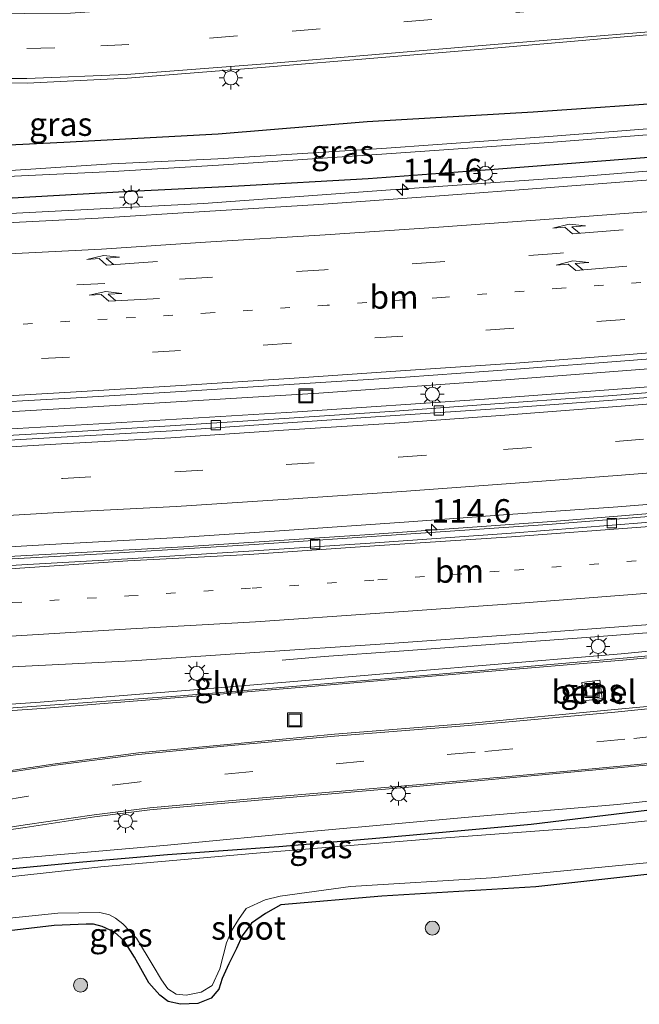
# Model space of a CAD drawing. Units: metres. Extents: x 130000 to 140000, y 409424 to 412500.
# Drawn here: x 131735 to 131801, y 411341 to 411446 of the extents above; entities that cross this region are included whole.
import ezdxf
from ezdxf.enums import TextEntityAlignment as Align

# ---------------------------------------------------------------- set-up
doc = ezdxf.new("R2010")
doc.units = ezdxf.units.M
doc.linetypes.add('VW-1-3_STREEP', pattern=[4, 1, -3])
doc.linetypes.add('VW-3-9_STREEP', pattern=[12, 3, -9])
doc.layers.get('0').update_dxf_attribs({"lineweight": 25})
for name, color, linetype, lineweight in [('B-ME-AM-KILOMETR-S-B1', 7, 'Continuous', 18), ('B-ME-BV-GELEIDECONSTRUCTIE-GELEIDERAIL-L-B1', 213, 'BV-GELEIDERAIL', 18), ('B-ME-GR-BOOM-S-B1', 93, 'Continuous', 18), ('B-ME-GW-KRUINLIJN-L-B1', 93, 'Continuous', 18), ('B-ME-IE-GRASLAND-GV-B6', 93, 'Continuous', 18), ('B-ME-IE-INRICHTINGSELEMENT-S-B1', 253, 'Continuous', 18), ('B-ME-IE-MEUBILAIR_WEGMEUBILAIR-LICHTMAST-S-B1', 8, 'Continuous', 18), ('B-ME-KW-GELUIDSWERING-GV-B6', 8, 'Continuous', 18), ('B-ME-KW-SCHERM-L-B1', 8, 'Continuous', 18), ('B-ME-OG-WATER-GV-B6', 153, 'Continuous', 18), ('B-ME-VH-VERH_SOORT-BITUMEN-GV-B6', 8, 'IE-TERREINAFSCHEIDING-NATUURLIJK-HOUTWAL', 18), ('B-ME-VH-VERH_SOORT-GV-B6', 8, 'Continuous', 18), ('B-ME-VV-KOLK-S-B1', 8, 'Continuous', 18), ('B-ME-VW-MARKERING-13STREEP-045-L-B1', 255, 'VW-1-3_STREEP', 18), ('B-ME-VW-MARKERING-39STREEP-015-L-B1', 255, 'VW-3-9_STREEP', 18), ('B-ME-VW-MARKERING-PIJLRE750-S-B1', 7, 'Continuous', 18), ('B-ME-VW-MARKERING-STREEP-015-L-B1', 7, 'Continuous', 18)]:
    doc.layers.add(name, color=color, linetype=linetype, lineweight=lineweight)
doc.layers.add('B-ME-GW-INSTEEKWATERGANG-L-B1', color=10, linetype='Continuous')
doc.styles.add('NLCS-ISO', font='NLCS-ISO.TTF')
doc.linetypes.add('BV-GELEIDERAIL', pattern='A,10,-3,[108,NLCS.SHX,S=1,R=0,X=0,Y=0],-3', length=16)
doc.linetypes.add('IE-TERREINAFSCHEIDING-NATUURLIJK-HOUTWAL', pattern='A,7,-1.5,[67,NLCS.SHX,S=0.75,R=45,X=0,Y=0],-1.5,7,-1.5,[70,NLCS.SHX,S=0.75,R=0,X=0,Y=0],-1.5', length=20)

# ---------------------------------------------------------------- blocks, each defined once
blk = doc.blocks.new('hecto')
for p, q in [((0, 0.625), (-0.625, 0)), ((0, -0.625), (0, 0.625)), ((-0.625, 0), (0.625, 0)), ((0.625, 0), (0, -0.625))]:
    blk.add_line(p, q)
blk = doc.blocks.new('pijlr')
for p, q in [((0, 0, 0.1), (5.45, 0, 0.1)), ((5.45, -0.75, 0.1), (4.7, 0, 0.1)), ((6.2, -0.75, 0.1), (5.45, 0, 0.1)), ((4, -0.75, 0.1), (5.45, -0.75, 0.1)), ((5.7, -1.05, 0.1), (4, -0.75, 0.1)), ((7.5, -0.75, 0.1), (5.7, -1.05, 0.1)), ((7.5, -0.75, 0.1), (6.2, -0.75, 0.1))]:
    blk.add_line(p, q)
blk = doc.blocks.new('boom')
h = blk.add_hatch(color=256)
edge = h.paths.add_edge_path()
edge.add_arc((0, 0), 0.75, 0, 360)
blk.add_circle((0, 0), 0.75)
blk = doc.blocks.new('lantaarnpaal')
for p, q in [((0, 0.75), (0, 1.25)), ((-0.75, 0), (-1.25, 0)), ((-0.88, 0.88), (-0.53, 0.53)), ((0.53, 0.53), (0.88, 0.88)), ((0.75, 0), (1.25, 0)), ((-0.53, -0.53), (-0.88, -0.88)), ((0, -0.75), (0, -1.25)), ((0.53, -0.53), (0.88, -0.88))]:
    blk.add_line(p, q)
blk.add_circle((0, 0), 0.75)
blk = doc.blocks.new('kolk')
blk.add_lwpolyline([(-0.5, -0.5), (0.5, -0.5), (0.5, 0.5), (-0.5, 0.5)], close=True)
blk = doc.blocks.new('put')
for p, q in [((0.75, 0.75), (-0.75, 0.75)), ((-0.75, 0.75), (-0.75, -0.75)), ((0.75, -0.75), (0.75, 0.75)), ((-0.75, -0.75), (0.75, -0.75))]:
    blk.add_line(p, q)
blk.add_lwpolyline([(-0.625, 0.625), (0.625, 0.625), (0.625, -0.625), (-0.625, -0.625)], close=True)

msp = doc.modelspace()

# ---------------------------------------------------------------- linework, layer by layer
at = {"layer": 'B-ME-BV-GELEIDECONSTRUCTIE-GELEIDERAIL-L-B1'}
for points in [[(131852.111, 411434.352, 1.898), (131833.893, 411432.905, 1.908), (131813.898, 411431.253, 1.89), (131794.023, 411429.678, 1.89), (131774.162, 411428.262, 1.903), (131754.186, 411426.826, 1.907), (131734.222, 411425.78, 1.897), (131726.215, 411425.359, 1.937), (131722.213, 411425.168, 1.933), (131714.236, 411424.87, 1.893), (131694.258, 411424.329, 1.838), (131674.224, 411424.11, 1.834), (131670.312, 411424.07, 1.82), (131666.282, 411424.105, 1.83), (131646.337, 411424.351, 1.825), (131626.325, 411424.726, 1.824), (131606.446, 411425.277, 1.797)], [(131858.163, 411414.013, 2.406), (131850.116, 411413.282, 2.38), (131846.172, 411412.9, 2.382), (131826.306, 411411.154, 2.396), (131806.35, 411409.541, 2.386), (131786.461, 411407.991, 2.404), (131766.51, 411406.57, 2.415), (131746.559, 411405.346, 2.4), (131726.651, 411404.181, 2.409), (131706.641, 411403.16, 2.41), (131690.622, 411402.468, 2.412), (131670.696, 411401.571, 2.407), (131650.735, 411400.821, 2.397), (131630.73, 411400.352, 2.371), (131610.614, 411400.113, 2.363)], [(131605.911, 411398.036, 2.181), (131628.429, 411398.524, 2.098), (131648.407, 411399.057, 2.107), (131668.369, 411399.685, 2.126), (131684.351, 411400.33, 2.112), (131704.386, 411401.203, 2.145), (131724.273, 411402.227, 2.151), (131744.239, 411403.379, 2.175), (131764.229, 411404.586, 2.149), (131784.201, 411405.941, 2.155), (131804.09, 411407.433, 2.169), (131824.114, 411409.102, 2.176), (131844.051, 411410.827, 2.178), (131847.985, 411411.208, 2.18), (131857.372, 411412.122, 2.178)], [(131465.322, 411385.41, 2.372), (131476.37, 411385.132, 2.389), (131480.392, 411385.043, 2.371), (131500.366, 411384.539, 2.382), (131520.343, 411384.284, 2.403), (131540.362, 411384.093, 2.394), (131560.326, 411384.109, 2.393), (131576.271, 411384.196, 2.398), (131592.265, 411384.254, 2.437), (131612.298, 411384.568, 2.423), (131632.28, 411385.052, 2.381), (131652.27, 411385.593, 2.384), (131672.213, 411386.336, 2.397), (131692.164, 411387.134, 2.403), (131712.169, 411388.025, 2.42), (131728.124, 411388.879, 2.416), (131732.077, 411389.065, 2.417), (131752.038, 411390.172, 2.435), (131771.934, 411391.472, 2.454), (131791.897, 411392.91, 2.446), (131811.832, 411394.552, 2.451), (131831.714, 411396.253, 2.482), (131847.704, 411397.685, 2.508), (131852.254, 411398.096, 2.543)], [(131775.086, 411379.035, 2.629), (131795.049, 411380.501, 2.623), (131814.989, 411382.001, 2.647), (131834.971, 411383.54, 2.673), (131854.818, 411385.364, 2.752), (131858.969, 411386.004, 2.748)], [(131762.586, 411378.078, 1.848), (131767.068, 411378.444, 2.11), (131775.086, 411379.035, 2.629)]]:
    msp.add_polyline3d(points, dxfattribs=at)
at = {"layer": 'B-ME-GW-INSTEEKWATERGANG-L-B1'}
for points in [[(131848.614, 411441.686, 1.448), (131830.346, 411439.742, 1.228), (131818.355, 411438.701, 1.136), (131805.794, 411437.726, 1.246), (131789.376, 411436.578, 1.319), (131771.651, 411435.534, 1.424), (131755.741, 411434.236, 1.332), (131739.268, 411433.335, 1.396), (131724.607, 411432.614, 1.394)], [(131733.75, 411427.411, 1.08), (131745.75, 411428.1, 1.072), (131757.935, 411428.711, 1.052), (131771.755, 411429.498, 1.1), (131785.21, 411430.487, 1.091), (131803.116, 411431.891, 1.074), (131816.527, 411433.002, 1.098), (131834.251, 411434.526, 1.107), (131852.449, 411435.936, 1.09)], [(131727.371, 411355.216, 1.01), (131741.297, 411356.543, 0.863), (131750.323, 411357.312, 0.863), (131762.237, 411358.173, 0.798), (131773.033, 411359.113, 0.825), (131789.171, 411360.568, 0.915), (131805.045, 411362.483, 0.928), (131825.007, 411364.358, 0.91), (131841.157, 411366.199, 0.925), (131847.035, 411366.923, 0.925)], [(131805.698, 411355.635, 0.928), (131789.694, 411353.86, 0.915), (131773.216, 411352.882, 0.825), (131762.439, 411351.946, 0.798), (131760.821, 411351.03, 0.865), (131759.308, 411349.972, 0.91), (131758.318, 411348.639, 0.915), (131757.7, 411347.284, 0.915), (131756.876, 411345.632, 0.962), (131756.181, 411344.087, 0.942), (131755.823, 411342.951, 0.965), (131755.013, 411341.98, 0.933), (131753.576, 411341.426, 0.895), (131751.72, 411341.326, 0.868), (131750.4, 411341.619, 0.848), (131749.523, 411342.301, 0.805), (131748.35, 411343.613, 0.808), (131746.794, 411346.351, 0.83), (131745.698, 411348.099, 0.853), (131744.668, 411349.029, 0.855), (131743.351, 411349.622, 0.858), (131742.429, 411349.87, 0.863), (131741.662, 411349.881, 0.863), (131738.245, 411349.747, 0.873), (131728.253, 411348.556, 1.01)]]:
    msp.add_polyline3d(points, dxfattribs=at)
at = {"layer": 'B-ME-GW-KRUINLIJN-L-B1'}
msp.add_polyline3d([(131686.226, 411348.643, 1.421), (131688.381, 411349.447, 1.612), (131704.317, 411351.854, 1.495), (131716.66, 411354.288, 1.59), (131723.518, 411355.566, 1.572), (131734.451, 411356.937, 1.57), (131750.347, 411358.312, 1.54), (131765.953, 411359.818, 1.525), (131783.257, 411361.365, 1.5), (131798.399, 411362.651, 1.508), (131814.948, 411364.453, 1.418), (131830.818, 411366.06, 1.357), (131847.202, 411367.694, 1.42)], dxfattribs=at)
at = {"layer": 'B-ME-IE-GRASLAND-GV-B6'}
for points in [[(131726.309, 411439.698, 1.66), (131735.33, 411439.663, 1.655), (131746.017, 411440.191, 1.675), (131760.794, 411441.387, 1.688), (131784.813, 411443.358, 1.68), (131810.957, 411445.633, 1.79), (131830.694, 411447.172, 1.78), (131848.44, 411448.575, 1.835), (131863.157, 411449.807, 1.726), (131848.614, 411441.686, 1.448), (131830.346, 411439.742, 1.228), (131818.355, 411438.701, 1.136), (131805.794, 411437.726, 1.246), (131789.376, 411436.578, 1.319), (131771.651, 411435.534, 1.424), (131755.741, 411434.236, 1.332), (131739.268, 411433.335, 1.396), (131724.607, 411432.614, 1.394)], [(131724.607, 411432.614, 1.394), (131739.268, 411433.335, 1.396), (131755.741, 411434.236, 1.332), (131771.651, 411435.534, 1.424), (131789.376, 411436.578, 1.319), (131805.794, 411437.726, 1.246), (131818.355, 411438.701, 1.136), (131830.346, 411439.742, 1.228), (131848.614, 411441.686, 1.448), (131854.996, 411439.175, -0.545)], [(131730.179, 411429.577, -0.523), (131744.519, 411430.253, -0.535), (131755.774, 411430.908, -0.607), (131773.247, 411432.102, -0.448), (131791.052, 411433.341, -0.489), (131807.989, 411434.651, -0.462), (131823.025, 411436.159, -0.595), (131839.096, 411437.368, -0.497), (131855.021, 411438.587, -0.497), (131852.449, 411435.936, 1.09)], [(131854.996, 411439.175, -0.545), (131839.098, 411438.099, -0.522), (131822.971, 411436.662, -0.597), (131808.019, 411435.284, -0.59), (131791.062, 411433.967, -0.549), (131773.243, 411432.706, -0.541), (131755.707, 411431.593, -0.563), (131744.365, 411431.04, -0.538), (131730.284, 411430.133, -0.56)], [(131733.75, 411427.411, 1.08), (131745.75, 411428.1, 1.072), (131757.935, 411428.711, 1.052), (131771.755, 411429.498, 1.1), (131785.21, 411430.487, 1.091), (131803.116, 411431.891, 1.074), (131816.527, 411433.002, 1.098), (131834.251, 411434.526, 1.107), (131852.449, 411435.936, 1.09), (131851.922, 411433.466, 1.217), (131840.467, 411432.546, 1.218), (131828.189, 411431.447, 1.218), (131815.717, 411430.417, 1.214), (131803.774, 411429.475, 1.22), (131791.195, 411428.546, 1.219), (131778.924, 411427.606, 1.219), (131766.487, 411426.703, 1.222), (131754.297, 411425.973, 1.227), (131742.938, 411425.269, 1.222), (131731.014, 411424.664, 1.226)], [(131852.449, 411435.936, 1.09), (131834.251, 411434.526, 1.107), (131816.527, 411433.002, 1.098), (131803.116, 411431.891, 1.074), (131785.21, 411430.487, 1.091), (131771.755, 411429.498, 1.1), (131757.935, 411428.711, 1.052), (131745.75, 411428.1, 1.072), (131733.75, 411427.411, 1.08)], [(131612.803, 411401.166, 1.663), (131624.59, 411401.392, 1.679), (131631.451, 411401.548, 1.666), (131633.052, 411401.594, 1.672), (131644.805, 411401.902, 1.681), (131656.93, 411402.221, 1.678), (131668.932, 411402.681, 1.702), (131680.743, 411403.055, 1.71), (131704.362, 411404.167, 1.719), (131716.518, 411404.733, 1.722), (131728.44, 411405.403, 1.706), (131739.982, 411406.025, 1.695), (131751.809, 411406.744, 1.706), (131763.849, 411407.527, 1.71), (131775.751, 411408.288, 1.713), (131787.563, 411409.142, 1.693), (131799.644, 411410.057, 1.701), (131811.414, 411410.976, 1.689), (131823.18, 411411.986, 1.702), (131835.116, 411412.946, 1.693), (131847.016, 411414.107, 1.695), (131858.628, 411415.126, 1.682), (131857.069, 411411.396, 1.407)], [(131857.069, 411411.396, 1.407), (131845.665, 411410.345, 1.403), (131833.543, 411409.241, 1.399), (131821.705, 411408.254, 1.393), (131809.682, 411407.271, 1.379), (131797.909, 411406.338, 1.365), (131785.814, 411405.462, 1.375), (131774.605, 411404.648, 1.368), (131762.8, 411403.877, 1.35), (131750.634, 411403.099, 1.376), (131738.894, 411402.385, 1.375), (131726.909, 411401.695, 1.38), (131714.928, 411401.091, 1.355), (131703.049, 411400.522, 1.364), (131691.164, 411399.946, 1.365), (131678.82, 411399.427, 1.368), (131667.423, 411398.989, 1.381), (131655.439, 411398.606, 1.381), (131643.564, 411398.261, 1.363), (131631.502, 411397.933, 1.39), (131619.748, 411397.699, 1.369), (131605.645, 411397.402, 1.434)], [(131619.418, 411385.755, 1.743), (131631.956, 411386.048, 1.766), (131643.648, 411386.337, 1.746), (131655.694, 411386.716, 1.752), (131667.517, 411387.088, 1.757), (131679.925, 411387.556, 1.77), (131691.521, 411387.985, 1.741), (131703.787, 411388.477, 1.739), (131714.946, 411389.168, 1.751), (131727.896, 411389.855, 1.753), (131739.015, 411390.479, 1.742), (131751.592, 411391.167, 1.738), (131762.821, 411391.907, 1.742), (131776.126, 411392.832, 1.743), (131786.728, 411393.605, 1.741), (131798.419, 411394.436, 1.758), (131810.834, 411395.427, 1.758), (131822.727, 411396.416, 1.755), (131834.879, 411397.485, 1.754), (131846.431, 411398.496, 1.751), (131858.494, 411399.621, 1.763), (131852.947, 411397.773, 1.736)], [(131852.947, 411397.773, 1.736), (131838.946, 411396.486, 1.732), (131822.931, 411395.202, 1.675), (131807.154, 411393.835, 1.665), (131790.947, 411392.559, 1.664), (131775.293, 411391.469, 1.664), (131759.597, 411390.421, 1.673), (131743.397, 411389.418, 1.66), (131727.3, 411388.537, 1.646), (131711.615, 411387.712, 1.639), (131697.163, 411387.061, 1.634), (131682.341, 411386.322, 1.626), (131666.478, 411385.72, 1.639), (131651.258, 411385.168, 1.638), (131635.557, 411384.729, 1.637), (131621.38, 411384.386, 1.632), (131607.457, 411384.276, 1.617)], [(131606.599, 411368.117, 2.03), (131620.314, 411369.263, 2.027), (131632.922, 411370.387, 2.007), (131642.802, 411371.167, 2.007), (131653.921, 411372.041, 1.992), (131664.758, 411372.808, 1.962), (131675.217, 411373.554, 1.966), (131684.754, 411374.243, 1.931), (131697.071, 411375.082, 1.945), (131709.344, 411375.865, 1.95), (131720.965, 411376.593, 1.947), (131734.454, 411377.386, 1.945), (131746.512, 411377.979, 1.95), (131760.212, 411378.938, 1.957), (131773.05, 411379.779, 1.952), (131787.964, 411380.828, 1.953), (131801.923, 411381.884, 1.952), (131817.838, 411383.142, 1.988), (131831.552, 411384.358, 2.009), (131845.331, 411385.556, 2.026), (131859.469, 411386.879, 2.091), (131858.184, 411384.63, 1.628)], [(131858.184, 411384.63, 1.628), (131839.216, 411382.655, 1.651), (131820.932, 411380.863, 1.599), (131798.799, 411378.753, 1.631), (131778.43, 411377.027, 1.665), (131763.823, 411375.78, 1.775), (131753.158, 411374.905, 1.714), (131736.735, 411373.596, 1.855), (131722.076, 411372.581, 1.829), (131709.936, 411371.86, 1.813), (131691.435, 411371.032, 1.822), (131679.551, 411370.518, 1.729), (131661.413, 411369.531, 1.738), (131649.516, 411368.787, 1.717), (131634.142, 411367.486, 1.82), (131634.144, 411367.69, 1.71), (131629.821, 411367.32, 1.753), (131578.979, 411362.364, 1.942)], [(131617.516, 411365.186, 1.807), (131634.107, 411366.797, 1.724), (131634.097, 411366.911, 1.719), (131649.692, 411368.014, 1.717), (131661.578, 411368.848, 1.738), (131679.716, 411369.835, 1.729), (131691.6, 411370.349, 1.822), (131710.101, 411371.177, 1.813), (131722.241, 411371.898, 1.829), (131736.9, 411372.913, 1.855), (131753.323, 411374.222, 1.714), (131763.988, 411375.097, 1.775), (131778.595, 411376.344, 1.665), (131798.964, 411378.07, 1.631), (131821.097, 411380.18, 1.599), (131839.381, 411381.972, 1.651), (131858.349, 411383.947, 1.628), (131849.481, 411378.251, 1.631), (131835.158, 411376.565, 1.636)], [(131835.158, 411376.565, 1.636), (131813.948, 411374.275, 1.679), (131798.075, 411372.785, 1.709), (131782.452, 411371.319, 1.751), (131768.181, 411370.164, 1.734), (131756.353, 411369.024, 1.768), (131747.252, 411368.175, 1.783), (131738.353, 411367.008, 1.768), (131726.253, 411365.19, 1.761), (131711.964, 411362.808, 1.796), (131697.237, 411360.207, 1.831), (131681.304, 411357.392, 1.816), (131680.189, 411357.153, 1.836), (131672.983, 411357.448, 1.734), (131662.788, 411357.039, 1.73), (131648.48, 411355.894, 1.652), (131637.741, 411354.938, 1.619), (131630.347, 411354.221, 1.588), (131622.349, 411352.077, 1.609), (131615.167, 411349.487, 1.593)], [(131794.577, 411375.681, 1.483), (131794.799, 411373.73, 1.525), (131796.748, 411373.976, 1.53), (131796.524, 411375.93, 1.495), (131794.577, 411375.681, 1.483)], [(131726.25, 411358.906, 1.796), (131735.137, 411360.216, 1.798), (131742.556, 411361.353, 1.778), (131748.449, 411362.105, 1.768), (131760.048, 411363.137, 1.729), (131776.881, 411364.595, 1.734), (131793.792, 411366.143, 1.689), (131810.27, 411367.681, 1.699), (131827.222, 411369.431, 1.663), (131848.087, 411371.794, 1.616), (131847.202, 411367.694, 1.42), (131830.818, 411366.06, 1.357), (131814.948, 411364.453, 1.418), (131798.399, 411362.651, 1.508), (131783.257, 411361.365, 1.5), (131765.953, 411359.818, 1.525), (131750.347, 411358.312, 1.54), (131734.451, 411356.937, 1.57)], [(131734.451, 411356.937, 1.57), (131750.347, 411358.312, 1.54), (131765.953, 411359.818, 1.525), (131783.257, 411361.365, 1.5), (131798.399, 411362.651, 1.508), (131814.948, 411364.453, 1.418), (131830.818, 411366.06, 1.357), (131847.202, 411367.694, 1.42), (131847.035, 411366.923, 0.925), (131841.157, 411366.199, 0.925), (131825.007, 411364.358, 0.91), (131805.045, 411362.483, 0.928), (131789.171, 411360.568, 0.915), (131773.033, 411359.113, 0.825), (131762.237, 411358.173, 0.798), (131750.323, 411357.312, 0.863), (131741.297, 411356.543, 0.863), (131727.371, 411355.216, 1.01)], [(131727.371, 411355.216, 1.01), (131741.297, 411356.543, 0.863), (131750.323, 411357.312, 0.863), (131762.237, 411358.173, 0.798), (131773.033, 411359.113, 0.825), (131789.171, 411360.568, 0.915), (131805.045, 411362.483, 0.928), (131825.007, 411364.358, 0.91), (131841.157, 411366.199, 0.925), (131847.035, 411366.923, 0.925), (131846.8, 411365.833, 0.265), (131832.217, 411364.161, 0.265), (131813.261, 411362.171, 0.265), (131795.314, 411360.25, 0.265), (131777.691, 411358.913, 0.265), (131759.836, 411357.45, 0.265), (131743.201, 411356.001, 0.265), (131732.129, 411354.784, 0.265)], [(131724.119, 411349.563, 0.265), (131738.613, 411351.042, 0.265), (131743.119, 411351.139, 0.265), (131744.151, 411350.885, 0.265), (131744.79, 411350.533, 0.265), (131745.574, 411349.917, 0.265), (131747.034, 411348.388, 0.265), (131748.788, 411345.443, 0.265), (131749.692, 411343.932, 0.265), (131750.356, 411342.986, 0.265), (131751.264, 411342.409, 0.265), (131752.324, 411342.285, 0.265), (131753.921, 411342.62, 0.265), (131755.11, 411343.341, 0.265), (131755.941, 411345.102, 0.265), (131756.634, 411347.901, 0.265), (131757.16, 411349.187, 0.265), (131757.928, 411350.374, 0.265), (131758.722, 411351.539, 0.265), (131760.767, 411352.473, 0.265), (131762.385, 411352.866, 0.265), (131769.871, 411353.899, 0.265), (131784.948, 411354.845, 0.265), (131803.71, 411356.641, 0.265)], [(131805.698, 411355.635, 0.928), (131789.694, 411353.86, 0.915), (131773.216, 411352.882, 0.825), (131762.439, 411351.946, 0.798), (131760.821, 411351.03, 0.865), (131759.308, 411349.972, 0.91), (131758.318, 411348.639, 0.915), (131757.7, 411347.284, 0.915), (131756.876, 411345.632, 0.962), (131756.181, 411344.087, 0.942), (131755.823, 411342.951, 0.965), (131755.013, 411341.98, 0.933), (131753.576, 411341.426, 0.895), (131751.72, 411341.326, 0.868), (131750.4, 411341.619, 0.848), (131749.523, 411342.301, 0.805), (131748.35, 411343.613, 0.808), (131746.794, 411346.351, 0.83), (131745.698, 411348.099, 0.853), (131744.668, 411349.029, 0.855), (131743.351, 411349.622, 0.858), (131742.429, 411349.87, 0.863), (131741.662, 411349.881, 0.863), (131738.245, 411349.747, 0.873), (131728.253, 411348.556, 1.01)], [(131728.253, 411348.556, 1.01), (131738.245, 411349.747, 0.873), (131741.662, 411349.881, 0.863), (131742.429, 411349.87, 0.863), (131743.351, 411349.622, 0.858), (131744.668, 411349.029, 0.855), (131745.698, 411348.099, 0.853), (131746.794, 411346.351, 0.83), (131748.35, 411343.613, 0.808), (131749.523, 411342.301, 0.805), (131750.4, 411341.619, 0.848), (131751.72, 411341.326, 0.868), (131753.576, 411341.426, 0.895), (131755.013, 411341.98, 0.933), (131755.823, 411342.951, 0.965), (131756.181, 411344.087, 0.942), (131756.876, 411345.632, 0.962), (131757.7, 411347.284, 0.915), (131758.318, 411348.639, 0.915), (131759.308, 411349.972, 0.91), (131760.821, 411351.03, 0.865), (131762.439, 411351.946, 0.798), (131773.216, 411352.882, 0.825), (131789.694, 411353.86, 0.915), (131805.698, 411355.635, 0.928)]]:
    msp.add_polyline3d(points, dxfattribs=at)
at = {"layer": 'B-ME-KW-GELUIDSWERING-GV-B6'}
for points in [[(131605.727, 411364.824, 7.652), (131631.539, 411367.34, 2.872), (131634.008, 411367.521, 1.898), (131634.016, 411367.399, 1.924), (131634.142, 411367.486, 1.82), (131649.516, 411368.787, 1.717), (131661.413, 411369.531, 1.738), (131679.551, 411370.518, 1.729), (131691.435, 411371.032, 1.822), (131709.936, 411371.86, 1.813), (131722.076, 411372.581, 1.829), (131736.735, 411373.596, 1.855), (131753.158, 411374.905, 1.714), (131763.823, 411375.78, 1.775), (131778.43, 411377.027, 1.665), (131798.799, 411378.753, 1.631), (131820.932, 411380.863, 1.599), (131839.216, 411382.655, 1.651), (131858.184, 411384.63, 1.628), (131858.349, 411383.947, 1.628)], [(131858.349, 411383.947, 1.628), (131839.381, 411381.972, 1.651), (131821.097, 411380.18, 1.599), (131798.964, 411378.07, 1.631), (131778.595, 411376.344, 1.665), (131763.988, 411375.097, 1.775), (131753.323, 411374.222, 1.714), (131736.9, 411372.913, 1.855), (131722.241, 411371.898, 1.829), (131710.101, 411371.177, 1.813), (131691.6, 411370.349, 1.822), (131679.716, 411369.835, 1.729), (131661.578, 411368.848, 1.738), (131649.692, 411368.014, 1.717), (131634.097, 411366.911, 1.719), (131634.107, 411366.797, 1.724), (131617.516, 411365.186, 1.807)]]:
    msp.add_polyline3d(points, dxfattribs=at)
at = {"layer": 'B-ME-KW-SCHERM-L-B1'}
msp.add_polyline3d([(131622.829, 411366.194, 7.637), (131661.961, 411369.217, 7.628), (131692.019, 411370.547, 7.427), (131721.888, 411372.12, 7.625), (131751.739, 411374.261, 7.616), (131775.646, 411376.256, 7.607), (131799.433, 411378.3, 7.631), (131823.322, 411380.542, 7.64), (131853.275, 411383.652, 7.651), (131858.268, 411384.282, 7.655)], dxfattribs=at)
at = {"layer": 'B-ME-OG-WATER-GV-B6'}
for points in [[(131855.021, 411438.587, -0.497), (131839.096, 411437.368, -0.497), (131823.025, 411436.159, -0.595), (131807.989, 411434.651, -0.462), (131791.052, 411433.341, -0.489), (131773.247, 411432.102, -0.448), (131755.774, 411430.908, -0.607), (131744.519, 411430.253, -0.535), (131730.179, 411429.577, -0.523)], [(131730.284, 411430.133, -0.56), (131744.365, 411431.04, -0.538), (131755.707, 411431.593, -0.563), (131773.243, 411432.706, -0.541), (131791.062, 411433.967, -0.549), (131808.019, 411435.284, -0.59), (131822.971, 411436.662, -0.597), (131839.098, 411438.099, -0.522), (131854.996, 411439.175, -0.545), (131855.021, 411438.587, -0.497)], [(131732.129, 411354.784, 0.265), (131743.201, 411356.001, 0.265), (131759.836, 411357.45, 0.265), (131777.691, 411358.913, 0.265), (131795.314, 411360.25, 0.265), (131813.261, 411362.171, 0.265), (131832.217, 411364.161, 0.265), (131846.8, 411365.833, 0.265), (131845.676, 411360.626, 0.265), (131844.295, 411359.704, 0.265)], [(131803.71, 411356.641, 0.265), (131784.948, 411354.845, 0.265), (131769.871, 411353.899, 0.265), (131762.385, 411352.866, 0.265), (131760.767, 411352.473, 0.265), (131758.722, 411351.539, 0.265), (131757.928, 411350.374, 0.265), (131757.16, 411349.187, 0.265), (131756.634, 411347.901, 0.265), (131755.941, 411345.102, 0.265), (131755.11, 411343.341, 0.265), (131753.921, 411342.62, 0.265), (131752.324, 411342.285, 0.265), (131751.264, 411342.409, 0.265), (131750.356, 411342.986, 0.265), (131749.692, 411343.932, 0.265), (131748.788, 411345.443, 0.265), (131747.034, 411348.388, 0.265), (131745.574, 411349.917, 0.265), (131744.79, 411350.533, 0.265), (131744.151, 411350.885, 0.265), (131743.119, 411351.139, 0.265), (131738.613, 411351.042, 0.265), (131724.119, 411349.563, 0.265)]]:
    msp.add_polyline3d(points, dxfattribs=at)
at = {"layer": 'B-ME-VH-VERH_SOORT-BITUMEN-GV-B6'}
for points in [[(131730.109, 411447.073, 1.593), (131739.982, 411447.129, 1.628), (131752.271, 411447.992, 1.643), (131768.434, 411449.382, 1.706), (131786.593, 411450.791, 1.706), (131813.037, 411452.953, 1.808), (131839.65, 411455.3, 1.838), (131866.601, 411457.539, 1.873), (131866.495, 411457.049, 1.898), (131865.781, 411453.738, 1.965), (131865.071, 411450.453, 1.91), (131863.157, 411449.807, 1.726), (131848.44, 411448.575, 1.835), (131830.694, 411447.172, 1.78), (131810.957, 411445.633, 1.79), (131784.813, 411443.358, 1.68), (131760.794, 411441.387, 1.688), (131746.017, 411440.191, 1.675), (131735.33, 411439.663, 1.655), (131726.309, 411439.698, 1.66)], [(131619.296, 411424.02, 1.113), (131630.223, 411423.705, 1.148), (131642.343, 411423.396, 1.142), (131654.191, 411423.247, 1.134), (131667.522, 411423.136, 1.139), (131678.695, 411423.192, 1.145), (131687.606, 411423.287, 1.154), (131699.585, 411423.502, 1.179), (131706.905, 411423.715, 1.205), (131719.058, 411424.122, 1.22), (131731.014, 411424.664, 1.226), (131742.938, 411425.269, 1.222), (131754.297, 411425.973, 1.227), (131766.487, 411426.703, 1.222), (131778.924, 411427.606, 1.219), (131791.195, 411428.546, 1.219), (131803.774, 411429.475, 1.22), (131815.717, 411430.417, 1.214), (131828.189, 411431.447, 1.218), (131840.467, 411432.546, 1.218), (131851.922, 411433.466, 1.217), (131852.376, 411430.133, 1.295), (131852.406, 411426.624, 1.361)], [(131852.406, 411426.624, 1.361), (131852.892, 411422.873, 1.476), (131858.448, 411419.565, 1.577), (131858.585, 411415.817, 1.673), (131858.628, 411415.126, 1.682), (131847.016, 411414.107, 1.695), (131835.116, 411412.946, 1.693), (131823.18, 411411.986, 1.702), (131811.414, 411410.976, 1.689), (131799.644, 411410.057, 1.701), (131787.563, 411409.142, 1.693), (131775.751, 411408.288, 1.713), (131763.849, 411407.527, 1.71), (131751.809, 411406.744, 1.706), (131739.982, 411406.025, 1.695), (131728.44, 411405.403, 1.706)], [(131605.645, 411397.402, 1.434), (131619.748, 411397.699, 1.369), (131631.502, 411397.933, 1.39), (131643.564, 411398.261, 1.363), (131655.439, 411398.606, 1.381), (131667.423, 411398.989, 1.381), (131678.82, 411399.427, 1.368), (131691.164, 411399.946, 1.365), (131703.049, 411400.522, 1.364), (131714.928, 411401.091, 1.355), (131726.909, 411401.695, 1.38), (131738.894, 411402.385, 1.375), (131750.634, 411403.099, 1.376), (131762.8, 411403.877, 1.35), (131774.605, 411404.648, 1.368), (131785.814, 411405.462, 1.375), (131797.909, 411406.338, 1.365), (131809.682, 411407.271, 1.379), (131821.705, 411408.254, 1.393), (131833.543, 411409.241, 1.399), (131845.665, 411410.345, 1.403), (131857.069, 411411.396, 1.407), (131857.479, 411410.904, 1.468)], [(131857.479, 411410.904, 1.468), (131845.576, 411409.821, 1.474), (131833.548, 411408.734, 1.474), (131821.737, 411407.707, 1.473), (131809.777, 411406.72, 1.465), (131797.861, 411405.817, 1.443), (131785.921, 411404.921, 1.454), (131774.668, 411404.181, 1.446), (131762.671, 411403.385, 1.416), (131750.85, 411402.548, 1.454), (131738.965, 411401.86, 1.463), (131726.578, 411401.17, 1.437), (131714.928, 411400.617, 1.434), (131702.833, 411399.934, 1.443), (131691.047, 411399.461, 1.451), (131678.829, 411398.924, 1.45), (131667.34, 411398.496, 1.458), (131655.449, 411398.173, 1.442), (131643.539, 411397.753, 1.441), (131631.526, 411397.479, 1.45), (131619.611, 411397.228, 1.443), (131607.65, 411396.92, 1.457)], [(131726.578, 411401.17, 1.437), (131738.965, 411401.86, 1.463), (131750.85, 411402.548, 1.454), (131762.671, 411403.385, 1.416), (131774.668, 411404.181, 1.446), (131785.921, 411404.921, 1.454), (131797.861, 411405.817, 1.443), (131809.777, 411406.72, 1.465), (131821.737, 411407.707, 1.473), (131833.548, 411408.734, 1.474), (131845.576, 411409.821, 1.474), (131857.479, 411410.904, 1.468), (131857.483, 411410.16, 1.501), (131857.778, 411406.568, 1.589), (131858.122, 411402.94, 1.672), (131858.494, 411399.621, 1.763)], [(131858.494, 411399.621, 1.763), (131846.431, 411398.496, 1.751), (131834.879, 411397.485, 1.754), (131822.727, 411396.416, 1.755), (131810.834, 411395.427, 1.758), (131798.419, 411394.436, 1.758), (131786.728, 411393.605, 1.741), (131776.126, 411392.832, 1.743), (131762.821, 411391.907, 1.742), (131751.592, 411391.167, 1.738), (131739.015, 411390.479, 1.742), (131727.896, 411389.855, 1.753), (131714.946, 411389.168, 1.751), (131703.787, 411388.477, 1.739), (131691.521, 411387.985, 1.741), (131679.925, 411387.556, 1.77), (131667.517, 411387.088, 1.757), (131655.694, 411386.716, 1.752), (131643.648, 411386.337, 1.746), (131631.956, 411386.048, 1.766), (131619.418, 411385.755, 1.743)], [(131607.457, 411384.276, 1.617), (131621.38, 411384.386, 1.632), (131635.557, 411384.729, 1.637), (131651.258, 411385.168, 1.638), (131666.478, 411385.72, 1.639), (131682.341, 411386.322, 1.626), (131697.163, 411387.061, 1.634), (131711.615, 411387.712, 1.639), (131727.3, 411388.537, 1.646), (131743.397, 411389.418, 1.66), (131759.597, 411390.421, 1.673), (131775.293, 411391.469, 1.664), (131790.947, 411392.559, 1.664), (131807.154, 411393.835, 1.665), (131822.931, 411395.202, 1.675), (131838.946, 411396.486, 1.732), (131852.947, 411397.773, 1.736), (131853.252, 411397.153, 1.752)], [(131853.252, 411397.153, 1.752), (131844.303, 411396.296, 1.738), (131830.962, 411395.181, 1.734), (131816.806, 411393.961, 1.689), (131801.427, 411392.755, 1.681), (131787.034, 411391.628, 1.675), (131772.509, 411390.582, 1.673), (131759.033, 411389.711, 1.682), (131746.061, 411388.899, 1.672), (131733.517, 411388.159, 1.655), (131721.15, 411387.535, 1.658), (131708.233, 411386.883, 1.655), (131696.624, 411386.402, 1.648), (131684.907, 411385.823, 1.648), (131674.518, 411385.465, 1.649), (131664.328, 411385.072, 1.637), (131652.666, 411384.741, 1.639), (131642.096, 411384.387, 1.645), (131630.885, 411384.111, 1.637), (131619.615, 411383.837, 1.644), (131592.009, 411383.363, 1.67)], [(131733.517, 411388.159, 1.655), (131746.061, 411388.899, 1.672), (131759.033, 411389.711, 1.682), (131772.509, 411390.582, 1.673), (131787.034, 411391.628, 1.675), (131801.427, 411392.755, 1.681), (131816.806, 411393.961, 1.689), (131830.962, 411395.181, 1.734), (131844.303, 411396.296, 1.738), (131853.252, 411397.153, 1.752), (131853.323, 411396.756, 1.76), (131853.94, 411393.161, 1.871), (131858.59, 411390.049, 1.978), (131859.469, 411386.879, 2.091)], [(131859.469, 411386.879, 2.091), (131845.331, 411385.556, 2.026), (131831.552, 411384.358, 2.009), (131817.838, 411383.142, 1.988), (131801.923, 411381.884, 1.952), (131787.964, 411380.828, 1.953), (131773.05, 411379.779, 1.952), (131760.212, 411378.938, 1.957), (131746.512, 411377.979, 1.95), (131734.454, 411377.386, 1.945), (131720.965, 411376.593, 1.947), (131709.344, 411375.865, 1.95), (131697.071, 411375.082, 1.945), (131684.754, 411374.243, 1.931), (131675.217, 411373.554, 1.966), (131664.758, 411372.808, 1.962), (131653.921, 411372.041, 1.992), (131642.802, 411371.167, 2.007), (131632.922, 411370.387, 2.007), (131620.314, 411369.263, 2.027), (131606.599, 411368.117, 2.03)], [(131726.253, 411365.19, 1.761), (131738.353, 411367.008, 1.768), (131747.252, 411368.175, 1.783), (131756.353, 411369.024, 1.768), (131768.181, 411370.164, 1.734), (131782.452, 411371.319, 1.751), (131798.075, 411372.785, 1.709), (131813.948, 411374.275, 1.679), (131835.158, 411376.565, 1.636), (131849.481, 411378.251, 1.631), (131849.439, 411378.057, 1.646), (131848.779, 411374.998, 1.742), (131848.129, 411371.988, 1.628), (131848.087, 411371.794, 1.616), (131827.222, 411369.431, 1.663), (131810.27, 411367.681, 1.699), (131793.792, 411366.143, 1.689), (131776.881, 411364.595, 1.734), (131760.048, 411363.137, 1.729), (131748.449, 411362.105, 1.768), (131742.556, 411361.353, 1.778), (131735.137, 411360.216, 1.798), (131726.25, 411358.906, 1.796)]]:
    msp.add_polyline3d(points, dxfattribs=at)
at = {"layer": 'B-ME-VH-VERH_SOORT-GV-B6'}
msp.add_polyline3d([(131796.748, 411373.976, 1.53), (131794.799, 411373.73, 1.525), (131794.577, 411375.681, 1.483), (131796.524, 411375.93, 1.495), (131796.748, 411373.976, 1.53)], dxfattribs=at)
at = {"layer": 'B-ME-VW-MARKERING-13STREEP-045-L-B1'}
for points in [[(131852.892, 411422.873, 1.476), (131841.688, 411421.872, 1.474), (131829.636, 411420.759, 1.501), (131817.143, 411419.751, 1.506), (131804.874, 411418.692, 1.507), (131792.419, 411417.783, 1.504), (131779.603, 411416.796, 1.5), (131767.403, 411415.961, 1.495), (131754.901, 411415.142, 1.497), (131743.91, 411414.483, 1.503), (131731.769, 411413.751, 1.534), (131720.259, 411413.189, 1.517), (131707.311, 411412.47, 1.509), (131699.584, 411412.182, 1.498)], [(131708.701, 411382.824, 1.74), (131720.929, 411383.493, 1.766), (131733.77, 411384.216, 1.763), (131746.217, 411384.925, 1.77), (131759.392, 411385.75, 1.781), (131772.804, 411386.641, 1.785), (131787.415, 411387.686, 1.773), (131801.637, 411388.752, 1.777), (131817.222, 411389.994, 1.783), (131831.176, 411391.164, 1.819), (131845.013, 411392.359, 1.855), (131853.94, 411393.161, 1.871)]]:
    msp.add_polyline3d(points, dxfattribs=at)
at = {"layer": 'B-ME-VW-MARKERING-39STREEP-015-L-B1'}
for points in [[(131865.781, 411453.738, 1.965), (131850.415, 411452.411, 1.908), (131826.053, 411450.377, 1.87), (131802.483, 411448.444, 1.84), (131778.584, 411446.452, 1.783), (131757.823, 411444.723, 1.732), (131746.208, 411443.779, 1.712), (131738.294, 411443.424, 1.707), (131730.114, 411443.312, 1.715), (131722.59, 411443.466, 1.68), (131714.82, 411443.83, 1.653), (131706.144, 411444.395, 1.63), (131695.004, 411445.563, 1.635), (131683.02, 411446.867, 1.628), (131659.046, 411449.722, 1.595), (131631.235, 411453.143, 1.602), (131603.516, 411456.45, 1.565), (131600.327, 411456.834, 1.56), (131584.182, 411458.776, 1.535)], [(131852.406, 411426.624, 1.361), (131841.483, 411425.539, 1.369), (131829.19, 411424.536, 1.389), (131816.601, 411423.48, 1.399), (131804.579, 411422.485, 1.395), (131791.938, 411421.483, 1.39), (131779.457, 411420.58, 1.388), (131767.12, 411419.752, 1.385), (131754.624, 411418.909, 1.396), (131743.656, 411418.281, 1.398), (131731.536, 411417.676, 1.395), (131719.644, 411417.127, 1.395), (131707.355, 411416.682, 1.388), (131699.614, 411416.487, 1.367), (131687.706, 411416.222, 1.339), (131679.525, 411416.207, 1.351), (131667.602, 411416.141, 1.335), (131654.264, 411416.204, 1.325), (131642.442, 411416.379, 1.32), (131633.7781, 411416.5729, 1.3142)], [(131858.448, 411419.565, 1.577), (131846.612, 411418.4, 1.574), (131834.772, 411417.393, 1.573), (131822.935, 411416.338, 1.586), (131811.057, 411415.376, 1.589), (131799.181, 411414.44, 1.583), (131787.333, 411413.519, 1.589), (131775.474, 411412.665, 1.586), (131763.563, 411411.902, 1.587), (131751.73, 411411.109, 1.588), (131739.881, 411410.429, 1.592), (131728.006, 411409.804, 1.603), (131716.116, 411409.161, 1.599), (131704.228, 411408.519, 1.608), (131692.365, 411408.022, 1.601), (131680.481, 411407.54, 1.605), (131668.607, 411407.059, 1.603), (131656.745, 411406.638, 1.597), (131644.802, 411406.313, 1.586), (131632.858, 411405.935, 1.597), (131631.381, 411405.92, 1.588), (131624.537, 411405.78, 1.593), (131612.656, 411405.534, 1.567)], [(131607.671, 411392.573, 1.546), (131619.578, 411392.77, 1.558), (131631.569, 411393.059, 1.553), (131643.501, 411393.458, 1.567), (131655.456, 411393.711, 1.581), (131667.328, 411394.111, 1.566), (131679.344, 411394.523, 1.568), (131691.162, 411395.096, 1.553), (131703.182, 411395.588, 1.578), (131715.081, 411396.176, 1.566), (131727.053, 411396.743, 1.574), (131739.137, 411397.465, 1.566), (131751.113, 411398.16, 1.572), (131763.013, 411398.955, 1.566), (131775.003, 411399.733, 1.576), (131786.219, 411400.558, 1.573), (131798.17, 411401.426, 1.587), (131810.097, 411402.365, 1.591), (131822.022, 411403.342, 1.578), (131833.955, 411404.37, 1.59), (131845.861, 411405.452, 1.588), (131857.778, 411406.568, 1.589)], [(131848.779, 411374.998, 1.742), (131831.062, 411372.996, 1.725), (131815.071, 411371.256, 1.742), (131799.184, 411369.621, 1.79), (131783.207, 411368.242, 1.793), (131771.324, 411367.271, 1.827), (131759.462, 411366.18, 1.815), (131747.392, 411365.094, 1.855), (131735.443, 411363.545, 1.862), (131723.613, 411361.612, 1.86), (131711.601, 411359.526, 1.903), (131696.059, 411356.662, 1.898), (131681.9407, 411353.977, 1.947)]]:
    msp.add_polyline3d(points, dxfattribs=at)
at = {"layer": 'B-ME-VW-MARKERING-STREEP-015-L-B1'}
for points in [[(131613.561, 411451.968, 1.543), (131629.245, 411450.06, 1.555), (131643.607, 411448.359, 1.572), (131658.735, 411446.505, 1.585), (131673.566, 411444.709, 1.592), (131686.715, 411443.177, 1.605), (131698.033, 411441.965, 1.597), (131708.461, 411441.013, 1.635), (131717.797, 411440.425, 1.668), (131726.353, 411440.158, 1.683), (131735.313, 411440.164, 1.675), (131745.969, 411440.581, 1.683), (131760.777, 411441.716, 1.692), (131784.784, 411443.756, 1.717), (131810.898, 411445.896, 1.803), (131830.671, 411447.564, 1.805), (131848.352, 411449.021, 1.852), (131865.071, 411450.453, 1.91)], [(131852.376, 411430.133, 1.295), (131841.069, 411429.245, 1.296), (131828.691, 411428.194, 1.307), (131816.274, 411427.139, 1.325), (131804.315, 411426.141, 1.314), (131791.611, 411425.188, 1.313), (131779.31, 411424.283, 1.315), (131767.179, 411423.476, 1.321), (131754.406, 411422.684, 1.329), (131743.283, 411421.95, 1.325), (131731.254, 411421.34, 1.315), (131719.425, 411420.81, 1.327), (131707.277, 411420.36, 1.301), (131699.778, 411420.184, 1.274), (131687.612, 411419.918, 1.266), (131678.989, 411419.794, 1.247), (131667.642, 411419.816, 1.252), (131654.374, 411419.919, 1.247), (131642.579, 411420.092, 1.233), (131630.267, 411420.353, 1.24), (131619.345, 411420.657, 1.227)], [(131858.585, 411415.817, 1.673), (131846.98, 411414.762, 1.672), (131835.02, 411413.653, 1.668), (131823.104, 411412.63, 1.684), (131811.387, 411411.659, 1.687), (131799.641, 411410.706, 1.684), (131787.508, 411409.782, 1.688), (131775.744, 411408.98, 1.694), (131763.863, 411408.169, 1.683), (131751.811, 411407.406, 1.686), (131739.967, 411406.662, 1.681), (131728.376, 411406.007, 1.7), (131716.432, 411405.425, 1.708), (131704.334, 411404.88, 1.696), (131680.664, 411403.762, 1.698), (131668.762, 411403.323, 1.678), (131656.832, 411402.935, 1.678), (131644.778, 411402.562, 1.673), (131633.032, 411402.244, 1.665), (131631.466, 411402.168, 1.659), (131624.571, 411402.109, 1.663), (131612.837, 411401.856, 1.653)], [(131607.766, 411396.199, 1.462), (131619.606, 411396.436, 1.474), (131631.595, 411396.678, 1.463), (131643.499, 411397.029, 1.458), (131655.491, 411397.358, 1.469), (131667.362, 411397.782, 1.476), (131678.983, 411398.165, 1.478), (131691.007, 411398.696, 1.471), (131702.881, 411399.223, 1.483), (131702.882, 411399.259, 1.478), (131714.477, 411399.969, 1.492), (131726.263, 411400.418, 1.461), (131739, 411401.146, 1.459), (131750.702, 411401.815, 1.458), (131762.728, 411402.608, 1.468), (131774.618, 411403.365, 1.484), (131785.919, 411404.17, 1.478), (131797.87, 411405.096, 1.479), (131809.739, 411406.026, 1.486), (131821.728, 411406.958, 1.494), (131833.531, 411407.971, 1.495), (131845.58, 411409.048, 1.497), (131857.483, 411410.16, 1.501)], [(131607.686, 411388.942, 1.666), (131619.552, 411389.141, 1.668), (131631.678, 411389.427, 1.657), (131643.609, 411389.784, 1.67), (131655.48, 411390.047, 1.668), (131667.547, 411390.607, 1.647), (131679.498, 411391.036, 1.661), (131691.405, 411391.464, 1.675), (131703.456, 411391.966, 1.672), (131715.362, 411392.555, 1.671), (131727.765, 411393.189, 1.668), (131739.352, 411393.862, 1.681), (131751.262, 411394.48, 1.665), (131763.227, 411395.266, 1.671), (131775.368, 411396.084, 1.673), (131786.527, 411396.896, 1.675), (131798.373, 411397.783, 1.677), (131810.426, 411398.73, 1.689), (131822.256, 411399.708, 1.677), (131834.387, 411400.743, 1.685), (131846.204, 411401.809, 1.669), (131858.122, 411402.94, 1.672)], [(131590.436, 411382.946, 1.658), (131619.568, 411383.445, 1.654), (131630.904, 411383.691, 1.646), (131642.102, 411383.963, 1.651), (131652.769, 411384.282, 1.622), (131664.383, 411384.655, 1.66), (131674.578, 411385.014, 1.647), (131684.902, 411385.418, 1.656), (131696.63, 411386.05, 1.688), (131708.149, 411386.481, 1.663), (131721.148, 411387.093, 1.673), (131733.532, 411387.828, 1.666), (131746.095, 411388.665, 1.703), (131759.068, 411389.332, 1.697), (131772.435, 411390.272, 1.711), (131787.087, 411391.236, 1.69), (131801.364, 411392.293, 1.685), (131816.813, 411393.603, 1.695), (131830.884, 411394.688, 1.736), (131844.507, 411395.922, 1.761), (131853.323, 411396.756, 1.76)], [(131608.432, 411371.472, 1.944), (131620.174, 411372.567, 1.934), (131632.754, 411373.618, 1.902), (131642.576, 411374.472, 1.904), (131653.598, 411375.337, 1.909), (131664.727, 411376.081, 1.887), (131674.97, 411376.852, 1.881), (131684.257, 411377.528, 1.856), (131697.244, 411378.438, 1.858), (131708.934, 411379.158, 1.857), (131720.845, 411379.877, 1.858), (131734.174, 411380.682, 1.864), (131746.411, 411381.398, 1.853), (131759.72, 411382.17, 1.874), (131773.009, 411383.1, 1.858), (131787.568, 411384.111, 1.864), (131801.783, 411385.227, 1.86), (131817.481, 411386.403, 1.88), (131831.345, 411387.627, 1.916), (131845.642, 411388.848, 1.939), (131858.59, 411390.049, 1.978)], [(131849.439, 411378.057, 1.646), (131835.157, 411376.35, 1.646), (131813.936, 411374.099, 1.689), (131798.102, 411372.516, 1.734), (131782.485, 411371.086, 1.753), (131768.18, 411369.949, 1.761), (131756.371, 411368.879, 1.793), (131747.249, 411367.985, 1.791), (131738.376, 411366.863, 1.786), (131726.312, 411365.001, 1.781), (131712.006, 411362.555, 1.816), (131697.287, 411359.934, 1.844), (131681.907, 411357.153, 1.883)], [(131689.977, 411352.616, 1.866), (131702.485, 411354.867, 1.856), (131714.976, 411357.134, 1.844), (131726.226, 411359.082, 1.798), (131735.145, 411360.504, 1.814), (131742.516, 411361.55, 1.791), (131748.443, 411362.284, 1.768), (131760.046, 411363.335, 1.741), (131776.917, 411364.767, 1.741), (131793.791, 411366.278, 1.689), (131810.275, 411367.852, 1.699), (131827.207, 411369.63, 1.679), (131848.129, 411371.988, 1.628)]]:
    msp.add_polyline3d(points, dxfattribs=at)

# ---------------------------------------------------------------- block references
at = {"layer": 'B-ME-AM-KILOMETR-S-B1', "rotation": 90}
for p in [(131775.435, 411428.31, 1.093), (131778.517, 411391.975, 2.852)]:
    msp.add_blockref('hecto', p, dxfattribs=at)
at = {"layer": 'B-ME-GR-BOOM-S-B1', "rotation": 90}
for p in [(131778.622, 411349.46, 1.011), (131741.055, 411343.372, 0.917)]:
    msp.add_blockref('boom', p, dxfattribs=at)
at = {"layer": 'B-ME-IE-INRICHTINGSELEMENT-S-B1', "rotation": 90}
for p in [(131765.113, 411406.277, 1.66), (131795.677, 411374.831, 1.56), (131763.918, 411371.694, 1.617)]:
    msp.add_blockref('put', p, dxfattribs=at)
at = {"layer": 'B-ME-IE-MEUBILAIR_WEGMEUBILAIR-LICHTMAST-S-B1', "rotation": 90}
for p in [(131757.102, 411440.226, 1.668), (131784.282, 411430.027, 1.112), (131746.449, 411427.482, 1.109), (131778.625, 411406.452, 1.556), (131796.341, 411379.538, 1.743), (131753.455, 411376.652, 1.832), (131775.024, 411363.815, 1.743), (131745.843, 411360.878, 1.729)]:
    msp.add_blockref('lantaarnpaal', p, dxfattribs=at)
at = {"layer": 'B-ME-VV-KOLK-S-B1', "rotation": 90}
for p in [(131779.317, 411404.736, 1.34), (131755.486, 411403.155, 1.343), (131797.811, 411392.688, 1.57), (131766.109, 411390.466, 1.57)]:
    msp.add_blockref('kolk', p, dxfattribs=at)
at = {"layer": 'B-ME-VW-MARKERING-PIJLRE750-S-B1'}
for p, rotation in [((131799.013, 411423.997, 1.355), 184.29), ((131749.27, 411420.638, 1.361), 184.188), ((131799.391, 411420.143, 1.453), 185.089), ((131749.496, 411416.684, 1.453), 183.015)]:
    msp.add_blockref('pijlr', p, dxfattribs=dict(at, rotation=rotation))

# ---------------------------------------------------------------- texts
at = {"layer": 'B-ME-AM-KILOMETR-S-B1', "ltscale": 0.2, "style": 'NLCS-ISO'}
for p in [(131775.435, 411428.31, 1.093), (131778.517, 411391.975, 2.852)]:
    msp.add_text('114.6', height=2.5, dxfattribs=at).set_placement(p, align=Align.BOTTOM_LEFT)
at = {"layer": 'B-ME-IE-GRASLAND-GV-B6', "ltscale": 0.2, "style": 'NLCS-ISO'}
for p in [(131738.9385, 411435.292), (131769.0435, 411432.3335), (131795.6625, 411374.83), (131766.714, 411358.1685), (131745.3605, 411348.736)]:
    msp.add_text('gras', height=2.5, dxfattribs=at).set_placement(p, align=Align.MIDDLE_CENTER)
at = {"layer": 'B-ME-KW-SCHERM-L-B1', "ltscale": 0.2, "style": 'NLCS-ISO'}
msp.add_text('glw', height=2.5, dxfattribs=at).set_placement((131756.038, 411375.5371), align=Align.MIDDLE_CENTER)
at = {"layer": 'B-ME-OG-WATER-GV-B6', "ltscale": 0.2, "style": 'NLCS-ISO'}
msp.add_text('sloot', height=2.5, dxfattribs=at).set_placement((131758.9899, 411349.4778), align=Align.MIDDLE_CENTER)
at = {"layer": 'B-ME-VH-VERH_SOORT-GV-B6', "ltscale": 0.2, "style": 'NLCS-ISO'}
msp.add_text('bet.el', height=2.5, dxfattribs=at).set_placement((131795.8792, 411374.6586), align=Align.MIDDLE_CENTER)
at = {"layer": 'B-ME-VW-MARKERING-13STREEP-045-L-B1', "ltscale": 0.2, "style": 'NLCS-ISO'}
for p in [(131774.528, 411416.836), (131781.518, 411387.5804)]:
    msp.add_text('bm', height=2.5, dxfattribs=at).set_placement(p, align=Align.MIDDLE_CENTER)

doc.saveas('drawing.dxf')
